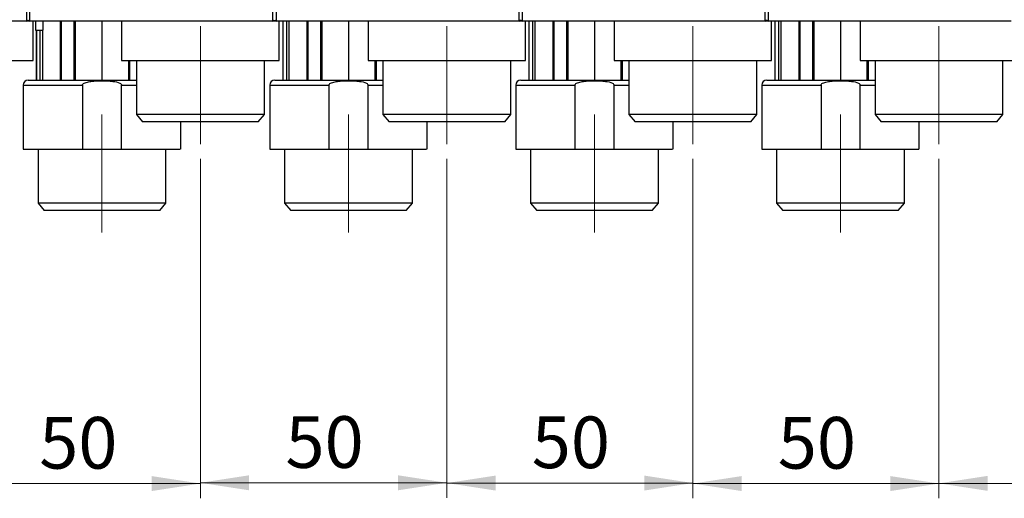
# Model space of a CAD drawing. Units: millimetres. Extents: x 50 to 2082, y 50 to 33210468.
# Drawn here: x 695 to 1029, y 873 to 1035 of the extents above; entities that cross this region are included whole.
import ezdxf

# ---------------------------------------------------------------- set-up
doc = ezdxf.new("R2010")
doc.units = ezdxf.units.MM
doc.header["$LTSCALE"] = 5
doc.linetypes.add('CENTERX2', pattern=[20.32, 12.7, -2.54, 2.54, -2.54])
doc.styles.add('SLDTEXTSTYLE0', font='TXT', dxfattribs={"width": 0.75})
doc.dimstyles.new('SLDDIMSTYLE0', dxfattribs={"dimtxt": 17.5, "dimasz": 16.51, "dimexe": 0, "dimexo": 0.0625, "dimgap": 4.375, "dimtad": 1, "dimdec": 0, "dimlfac": 0.6, "dimrnd": 1e-09, "dimzin": 12, "dimdsep": 46, "dimtxsty": 'SLDTEXTSTYLE0', "dimsah": 1, "dimcen": 0.09, "dimadec": 0, "dimazin": 3, "dimtfac": 1, "dimtdec": 0, "dimtofl": 0, "dimtmove": 0, "dimatfit": 3, "dimfxl": 1, "dimfrac": 2, "dimtolj": 1, "dimtzin": 12, "dimarcsym": 0})

# ---------------------------------------------------------------- blocks, each defined once
blk = doc.blocks.new('_D_20')
at = {"color": 7, "linetype": 'Continuous', "lineweight": 0}
for p, q in [((673.11, 987.89), (673.11, 872.87)), ((756.44, 987.89), (756.44, 872.87)), ((756.44, 877.87), (673.11, 877.87))]:
    blk.add_line(p, q, dxfattribs=at)
at = {"color": 7, "linetype": 'Continuous', "lineweight": 18}
for points in [[(673.11, 877.87), (689.62, 875.33), (689.62, 880.41)], [(756.44, 877.87), (739.93, 880.41), (739.93, 875.33)]]:
    blk.add_solid(points, dxfattribs=at)
at = {"color": 7, "linetype": 'Continuous', "lineweight": 18, "insert": (701.84, 900.43), "char_height": 17.5, "attachment_point": 1, "style": 'SLDTEXTSTYLE0'}
blk.add_mtext('50', dxfattribs=at)
blk = doc.blocks.new('_D_21')
at = {"color": 7, "linetype": 'Continuous', "lineweight": 0}
for p, q in [((756.44, 987.89), (756.44, 873.13)), ((839.94, 987.89), (839.94, 873.13)), ((756.44, 878.13), (839.94, 878.13))]:
    blk.add_line(p, q, dxfattribs=at)
at = {"color": 7, "linetype": 'Continuous', "lineweight": 18}
for points in [[(756.44, 878.13), (772.95, 875.59), (772.95, 880.67)], [(839.94, 878.13), (823.43, 880.67), (823.43, 875.59)]]:
    blk.add_solid(points, dxfattribs=at)
at = {"color": 7, "linetype": 'Continuous', "lineweight": 18, "insert": (785.26, 900.69), "char_height": 17.5, "attachment_point": 1, "style": 'SLDTEXTSTYLE0'}
blk.add_mtext('50', dxfattribs=at)
blk = doc.blocks.new('_D_22')
at = {"color": 7, "linetype": 'Continuous', "lineweight": 0}
for p, q in [((839.94, 987.89), (839.94, 873.04)), ((923.28, 987.89), (923.28, 873.04)), ((839.94, 878.04), (923.28, 878.04))]:
    blk.add_line(p, q, dxfattribs=at)
at = {"color": 7, "linetype": 'Continuous', "lineweight": 18}
for points in [[(839.94, 878.04), (856.45, 875.5), (856.45, 880.58)], [(923.28, 878.04), (906.77, 880.58), (906.77, 875.5)]]:
    blk.add_solid(points, dxfattribs=at)
at = {"color": 7, "linetype": 'Continuous', "lineweight": 18, "insert": (868.68, 900.6), "char_height": 17.5, "attachment_point": 1, "style": 'SLDTEXTSTYLE0'}
blk.add_mtext('50', dxfattribs=at)
blk = doc.blocks.new('_D_23')
at = {"color": 7, "linetype": 'Continuous', "lineweight": 0}
for p, q in [((923.28, 987.89), (923.28, 872.87)), ((1006.61, 987.89), (1006.61, 872.87)), ((1006.61, 877.87), (923.28, 877.87))]:
    blk.add_line(p, q, dxfattribs=at)
at = {"color": 7, "linetype": 'Continuous', "lineweight": 18}
for points in [[(923.28, 877.87), (939.79, 875.33), (939.79, 880.41)], [(1006.61, 877.87), (990.1, 880.41), (990.1, 875.33)]]:
    blk.add_solid(points, dxfattribs=at)
at = {"color": 7, "linetype": 'Continuous', "lineweight": 18, "insert": (952.01, 900.43), "char_height": 17.5, "attachment_point": 1, "style": 'SLDTEXTSTYLE0'}
blk.add_mtext('50', dxfattribs=at)
blk = doc.blocks.new('_D_24')
at = {"color": 7, "linetype": 'Continuous', "lineweight": 0}
for p, q in [((1006.61, 987.89), (1006.61, 872.94)), ((1089.94, 987.89), (1089.94, 872.94)), ((1006.61, 877.94), (1089.94, 877.94))]:
    blk.add_line(p, q, dxfattribs=at)
at = {"color": 7, "linetype": 'Continuous', "lineweight": 18}
for points in [[(1006.61, 877.94), (1023.12, 875.4), (1023.12, 880.48)], [(1089.94, 877.94), (1073.43, 880.48), (1073.43, 875.4)]]:
    blk.add_solid(points, dxfattribs=at)
at = {"color": 7, "linetype": 'Continuous', "lineweight": 18, "insert": (1035.35, 900.5), "char_height": 17.5, "attachment_point": 1, "style": 'SLDTEXTSTYLE0'}
blk.add_mtext('50', dxfattribs=at)

msp = doc.modelspace()

# ---------------------------------------------------------------- linework, layer by layer
at = {"color": 7, "linetype": 'Continuous', "lineweight": 25}
for p, q in [((697.607, 1034.553), (697.607, 1038.827)), ((698.607, 1038.827), (698.607, 1034.553)), ((780.941, 1034.553), (780.941, 1038.827)), ((782.11, 1038.827), (782.11, 1034.553)), ((864.444, 1034.553), (864.444, 1038.827)), ((865.444, 1038.827), (865.444, 1034.553)), ((947.777, 1034.553), (947.777, 1038.827)), ((948.777, 1038.827), (948.777, 1034.553)), ((697.607, 1034.553), (615.274, 1034.553)), ((698.316, 1034.553), (697.607, 1034.553)), ((780.941, 1034.553), (698.607, 1034.553)), ((699.773, 1021.222), (699.773, 1034.553)), ((700.608, 1034.553), (700.608, 1031.55)), ((703.108, 1034.553), (703.108, 1031.55)), ((706.607, 1034.546), (706.607, 1034.553)), ((708.961, 1034.553), (708.961, 1014.555)), ((709.318, 1034.553), (709.318, 1014.555)), ((713.739, 1014.555), (713.739, 1034.553)), ((714.047, 1034.553), (714.047, 1014.555)), ((723.107, 1034.553), (723.107, 1014.555)), ((729.775, 1034.553), (729.775, 1021.222)), ((781.819, 1034.553), (780.941, 1034.553)), ((782.109, 1034.553), (781.61, 1034.553)), ((864.444, 1034.553), (782.11, 1034.553)), ((783.106, 1021.222), (783.106, 1034.553)), ((784.331, 1034.553), (784.331, 1014.555)), ((784.331, 1034.553), (784.331, 1014.555)), ((784.398, 1034.553), (784.398, 1014.555)), ((785.728, 1014.555), (785.728, 1034.553)), ((786.426, 1034.553), (786.426, 1014.555)), ((790.11, 1034.546), (790.11, 1034.553)), ((792.463, 1034.553), (792.463, 1014.555)), ((792.821, 1034.553), (792.821, 1014.555)), ((797.242, 1014.555), (797.242, 1034.553)), ((797.55, 1034.553), (797.55, 1014.555)), ((806.61, 1034.553), (806.61, 1014.555)), ((813.278, 1034.553), (813.278, 1021.222)), ((865.152, 1034.553), (864.444, 1034.553)), ((947.777, 1034.553), (865.444, 1034.553)), ((866.609, 1021.222), (866.609, 1034.553)), ((867.664, 1034.553), (867.664, 1014.555)), ((867.664, 1034.553), (867.664, 1014.555)), ((867.732, 1034.553), (867.732, 1014.555)), ((869.061, 1014.555), (869.061, 1034.553)), ((869.759, 1034.553), (869.759, 1014.555)), ((873.444, 1034.546), (873.444, 1034.553)), ((875.797, 1034.553), (875.797, 1014.555)), ((876.155, 1034.553), (876.155, 1014.555)), ((880.575, 1014.555), (880.575, 1034.553)), ((880.884, 1034.553), (880.884, 1014.555)), ((889.944, 1034.553), (889.944, 1014.555)), ((896.612, 1034.553), (896.612, 1021.222)), ((948.485, 1034.553), (947.777, 1034.553)), ((1031.11, 1034.553), (948.777, 1034.553)), ((949.942, 1021.222), (949.942, 1034.553)), ((950.997, 1034.553), (950.997, 1014.555)), ((950.998, 1034.553), (950.998, 1014.555)), ((951.065, 1034.553), (951.065, 1014.555)), ((952.394, 1014.555), (952.394, 1034.553)), ((953.093, 1034.553), (953.093, 1014.555)), ((956.777, 1034.546), (956.777, 1034.553)), ((959.13, 1034.553), (959.13, 1014.555)), ((959.488, 1034.553), (959.488, 1014.555)), ((963.908, 1014.555), (963.908, 1034.553)), ((964.217, 1034.553), (964.217, 1014.555)), ((973.277, 1034.553), (973.277, 1014.555)), ((979.945, 1034.553), (979.945, 1021.222)), ((700.608, 1031.55), (703.108, 1031.55)), ((700.828, 1031.55), (700.828, 1014.555)), ((700.828, 1031.55), (700.828, 1014.555)), ((700.895, 1031.55), (700.895, 1014.555)), ((702.225, 1014.555), (702.225, 1031.55)), ((702.923, 1031.55), (702.923, 1014.555)), ((732.167, 1014.555), (732.167, 1021.222)), ((732.476, 1021.222), (732.476, 1014.555)), ((734.774, 1021.222), (734.774, 1002.887)), ((778.107, 1002.887), (778.107, 1021.222)), ((815.67, 1014.555), (815.67, 1021.222)), ((815.979, 1021.222), (815.979, 1014.555)), ((818.277, 1021.222), (818.277, 1002.887)), ((861.61, 1002.887), (861.61, 1021.222)), ((896.612, 1021.222), (949.942, 1021.222)), ((899.004, 1014.555), (899.004, 1021.222)), ((899.312, 1021.222), (899.312, 1014.555)), ((901.61, 1021.222), (901.61, 1002.887)), ((944.944, 1002.887), (944.944, 1021.222)), ((979.945, 1021.222), (1033.276, 1021.222)), ((982.337, 1014.555), (982.337, 1021.222)), ((982.646, 1021.222), (982.646, 1014.555)), ((984.944, 1021.222), (984.944, 1002.887)), ((1028.277, 1002.887), (1028.277, 1021.222)), ((696.442, 1012.888), (696.442, 991.221)), ((696.442, 1012.888), (716.493, 1012.888)), ((716.493, 1012.888), (716.493, 991.221)), ((729.722, 991.221), (729.722, 1012.888)), ((729.722, 1012.888), (734.774, 1012.888)), ((779.945, 1012.888), (779.945, 991.221)), ((779.945, 1012.888), (799.996, 1012.888)), ((799.996, 1012.888), (799.996, 991.221)), ((813.225, 991.221), (813.225, 1012.888)), ((813.225, 1012.888), (818.277, 1012.888)), ((863.278, 1012.888), (863.278, 991.221)), ((863.278, 1012.888), (883.329, 1012.888)), ((883.329, 1012.888), (883.329, 991.221)), ((896.558, 991.221), (896.558, 1012.888)), ((896.558, 1012.888), (901.61, 1012.888)), ((946.612, 1012.888), (946.612, 991.221)), ((946.612, 1012.888), (966.663, 1012.888)), ((966.663, 1012.888), (966.663, 991.221)), ((979.891, 991.221), (979.891, 1012.888)), ((979.891, 1012.888), (984.944, 1012.888)), ((734.774, 1002.887), (736.872, 1000.387)), ((756.441, 1002.887), (734.774, 1002.887)), ((778.107, 1002.887), (756.441, 1002.887)), ((776.01, 1000.387), (778.107, 1002.887)), ((818.277, 1002.887), (820.375, 1000.387)), ((839.944, 1002.887), (818.277, 1002.887)), ((861.61, 1002.887), (839.944, 1002.887)), ((859.513, 1000.387), (861.61, 1002.887)), ((901.61, 1002.887), (903.708, 1000.387)), ((923.277, 1002.887), (901.61, 1002.887)), ((944.944, 1002.887), (923.277, 1002.887)), ((942.846, 1000.387), (944.944, 1002.887)), ((984.944, 1002.887), (987.041, 1000.387)), ((1006.61, 1002.887), (984.944, 1002.887)), ((1028.277, 1002.887), (1006.61, 1002.887)), ((1026.179, 1000.387), (1028.277, 1002.887)), ((756.441, 1000.387), (736.872, 1000.387)), ((749.773, 991.221), (749.773, 1000.387)), ((776.01, 1000.387), (756.441, 1000.387)), ((839.944, 1000.387), (820.375, 1000.387)), ((833.276, 991.221), (833.276, 1000.387)), ((859.513, 1000.387), (839.944, 1000.387)), ((923.277, 1000.387), (903.708, 1000.387)), ((916.609, 991.221), (916.609, 1000.387)), ((942.846, 1000.387), (923.277, 1000.387)), ((1006.61, 1000.387), (987.041, 1000.387)), ((999.942, 991.221), (999.942, 1000.387)), ((1026.179, 1000.387), (1006.61, 1000.387)), ((701.441, 991.221), (701.441, 972.892)), ((716.493, 991.221), (729.722, 991.221)), ((744.774, 972.892), (744.774, 991.221)), ((784.944, 991.221), (784.944, 972.892)), ((799.996, 991.221), (813.225, 991.221)), ((828.277, 972.892), (828.277, 991.221)), ((868.277, 991.221), (868.277, 972.892)), ((883.329, 991.221), (896.558, 991.221)), ((911.61, 972.892), (911.61, 991.221)), ((951.61, 991.221), (951.61, 972.892)), ((966.663, 991.221), (979.891, 991.221)), ((994.944, 972.892), (994.944, 991.221)), ((701.441, 972.892), (703.538, 970.392)), ((723.107, 972.892), (701.441, 972.892)), ((744.774, 972.892), (723.107, 972.892)), ((742.676, 970.392), (744.774, 972.892)), ((784.944, 972.892), (787.041, 970.392)), ((806.61, 972.892), (784.944, 972.892)), ((828.277, 972.892), (806.61, 972.892)), ((826.179, 970.392), (828.277, 972.892)), ((868.277, 972.892), (870.375, 970.392)), ((889.944, 972.892), (868.277, 972.892)), ((911.61, 972.892), (889.944, 972.892)), ((909.513, 970.392), (911.61, 972.892)), ((951.61, 972.892), (953.708, 970.392)), ((973.277, 972.892), (951.61, 972.892)), ((994.944, 972.892), (973.277, 972.892)), ((992.846, 970.392), (994.944, 972.892)), ((723.107, 970.392), (703.538, 970.392)), ((742.676, 970.392), (723.107, 970.392)), ((806.61, 970.392), (787.041, 970.392)), ((826.179, 970.392), (806.61, 970.392)), ((889.944, 970.392), (870.375, 970.392)), ((909.513, 970.392), (889.944, 970.392)), ((973.277, 970.392), (953.708, 970.392)), ((992.846, 970.392), (973.277, 970.392))]:
    msp.add_line(p, q, dxfattribs=at)
at = {"color": 7, "linetype": 'CENTERX2', "lineweight": 18, "ltscale": 1.666667}
for p, q in [((756.441, 992.887), (756.441, 1032.887)), ((839.944, 992.887), (839.944, 1032.887)), ((923.277, 992.887), (923.277, 1032.887)), ((1006.61, 992.887), (1006.61, 1032.887)), ((723.107, 1002.892), (723.107, 962.892)), ((806.61, 962.892), (806.61, 1002.892)), ((889.944, 962.892), (889.944, 1002.892)), ((973.277, 962.892), (973.277, 1002.892))]:
    msp.add_line(p, q, dxfattribs=at)
at = {"color": 7, "linetype": 'Continuous', "lineweight": 25}
for centre, radius, start, end in [((697.607, 1035.053), 0.5, 270, 0), ((698.607, 1035.053), 0.5, 180, 270), ((780.941, 1035.053), 0.5, 270, 0), ((782.11, 1035.053), 0.5, 180, 270), ((864.444, 1035.053), 0.5, 270, 0), ((865.444, 1035.053), 0.5, 180, 270), ((947.777, 1035.053), 0.5, 270, 0), ((948.777, 1035.053), 0.5, 180, 270), ((698.109, 1012.888), 1.667, 90, 180), ((781.612, 1012.888), 1.667, 90, 180), ((864.945, 1012.888), 1.667, 90, 180), ((948.278, 1012.888), 1.667, 90, 180)]:
    msp.add_arc(centre, radius, start, end, dxfattribs=at)
for points, knots in [([(789.499, 1034.553), (789.012, 1034.553), (788.036, 1034.553), (785.78, 1034.553), (783.825, 1034.553), (783.106, 1034.553)], [0, 0, 0, 0, 0.3867487, 0.7744848, 1, 1, 1, 1]), ([(872.833, 1034.553), (872.345, 1034.553), (871.368, 1034.553), (869.161, 1034.553), (867.268, 1034.553), (866.609, 1034.553)], [0, 0, 0, 0, 0.3939964, 0.7889987, 1, 1, 1, 1]), ([(956.166, 1034.553), (955.678, 1034.553), (954.701, 1034.553), (952.494, 1034.553), (950.601, 1034.553), (949.942, 1034.553)], [0, 0, 0, 0, 0.3939964, 0.7889987, 1, 1, 1, 1]), ([(698.109, 1014.555), (698.19, 1014.555), (698.357, 1014.555), (699.748, 1014.555), (702.054, 1014.555), (705.305, 1014.555), (709.302, 1014.555), (713.783, 1014.555), (718.441, 1014.555), (723.111, 1014.555), (727.76, 1014.555), (731.742, 1014.555), (733.964, 1014.555), (734.774, 1014.555)], [0, 0, 0, 0, 0.08888817, 0.1831007, 0.28123002, 0.38144178, 0.48165355, 0.57978287, 0.6739954, 0.76288357, 0.85177174, 0.94598427, 1, 1, 1, 1]), ([(716.493, 1012.888), (716.5, 1012.946), (716.515, 1013.068), (716.684, 1013.315), (717.102, 1013.595), (718.029, 1013.937), (720.068, 1014.275), (723.115, 1014.378), (726.38, 1014.242), (728.643, 1013.901), (729.531, 1013.315), (729.7, 1013.068), (729.715, 1012.946), (729.722, 1012.888)], [0, 0, 0, 0, 0.0122696, 0.0258994, 0.0619471, 0.117578, 0.2357527, 0.5003379, 0.7649231, 0.9380591, 0.974118, 0.9877439, 1, 1, 1, 1]), ([(781.612, 1014.555), (781.693, 1014.555), (781.86, 1014.555), (783.251, 1014.555), (785.557, 1014.555), (788.808, 1014.555), (792.805, 1014.555), (797.286, 1014.555), (801.944, 1014.555), (806.614, 1014.555), (811.263, 1014.555), (815.245, 1014.555), (817.467, 1014.555), (818.277, 1014.555)], [0, 0, 0, 0, 0.08888817, 0.1831007, 0.28123002, 0.38144178, 0.48165355, 0.57978287, 0.6739954, 0.76288357, 0.85177174, 0.94598427, 1, 1, 1, 1]), ([(799.996, 1012.888), (800.003, 1012.946), (800.018, 1013.068), (800.187, 1013.315), (800.605, 1013.595), (801.532, 1013.937), (803.57, 1014.275), (806.618, 1014.378), (809.883, 1014.242), (812.146, 1013.901), (813.034, 1013.315), (813.203, 1013.068), (813.217, 1012.946), (813.225, 1012.888)], [0, 0, 0, 0, 0.0122696, 0.0258994, 0.0619471, 0.117578, 0.2357527, 0.5003379, 0.7649231, 0.9380591, 0.974118, 0.9877439, 1, 1, 1, 1]), ([(864.945, 1014.555), (865.026, 1014.555), (865.193, 1014.555), (866.584, 1014.555), (868.89, 1014.555), (872.142, 1014.555), (876.138, 1014.555), (880.619, 1014.555), (885.277, 1014.555), (889.947, 1014.555), (894.597, 1014.555), (898.578, 1014.555), (900.801, 1014.555), (901.61, 1014.555)], [0, 0, 0, 0, 0.0888882, 0.1831007, 0.28123, 0.3814418, 0.4816535, 0.5797829, 0.6739954, 0.7628836, 0.8517717, 0.9459843, 1, 1, 1, 1]), ([(883.329, 1012.888), (883.336, 1012.946), (883.351, 1013.068), (883.52, 1013.315), (883.938, 1013.595), (884.866, 1013.937), (886.904, 1014.275), (889.951, 1014.378), (893.217, 1014.242), (895.479, 1013.901), (896.367, 1013.315), (896.536, 1013.068), (896.551, 1012.946), (896.558, 1012.888)], [0, 0, 0, 0, 0.0122696, 0.0258994, 0.0619471, 0.117578, 0.2357527, 0.5003379, 0.7649231, 0.9380591, 0.974118, 0.9877439, 1, 1, 1, 1]), ([(948.278, 1014.555), (948.359, 1014.555), (948.526, 1014.555), (949.917, 1014.555), (952.223, 1014.555), (955.475, 1014.555), (959.472, 1014.555), (963.953, 1014.555), (968.611, 1014.555), (973.28, 1014.555), (977.93, 1014.555), (981.912, 1014.555), (984.134, 1014.555), (984.944, 1014.555)], [0, 0, 0, 0, 0.0888882, 0.1831007, 0.28123, 0.3814418, 0.4816535, 0.5797829, 0.6739954, 0.7628836, 0.8517717, 0.9459843, 1, 1, 1, 1]), ([(966.663, 1012.888), (966.67, 1012.946), (966.685, 1013.068), (966.854, 1013.315), (967.272, 1013.595), (968.199, 1013.937), (970.237, 1014.275), (973.285, 1014.378), (976.55, 1014.242), (978.812, 1013.901), (979.7, 1013.315), (979.869, 1013.068), (979.884, 1012.946), (979.891, 1012.888)], [0, 0, 0, 0, 0.0122696, 0.0258994, 0.0619471, 0.117578, 0.2357527, 0.5003379, 0.7649231, 0.9380591, 0.974118, 0.9877439, 1, 1, 1, 1]), ([(729.722, 991.221), (732.072, 991.221), (736.772, 991.221), (742.648, 991.221), (746.981, 991.221), (749.479, 991.221), (749.544, 991.221), (749.571, 991.221)], [0, 0, 0, 0, 0.211208, 0.422416, 0.633624, 0.844832, 1, 1, 1, 1]), ([(813.225, 991.221), (815.575, 991.221), (820.275, 991.221), (826.151, 991.221), (830.484, 991.221), (832.982, 991.221), (833.047, 991.221), (833.074, 991.221)], [0, 0, 0, 0, 0.211208, 0.422416, 0.633624, 0.844832, 1, 1, 1, 1]), ([(896.558, 991.221), (898.908, 991.221), (903.609, 991.221), (909.484, 991.221), (913.817, 991.221), (916.315, 991.221), (916.38, 991.221), (916.407, 991.221)], [0, 0, 0, 0, 0.211208, 0.422416, 0.633624, 0.844832, 1, 1, 1, 1]), ([(979.891, 991.221), (982.241, 991.221), (986.942, 991.221), (992.818, 991.221), (997.151, 991.221), (999.648, 991.221), (999.713, 991.221), (999.741, 991.221)], [0, 0, 0, 0, 0.211208, 0.422416, 0.633624, 0.844832, 1, 1, 1, 1])]:
    msp.add_open_spline(points, degree=3, knots=knots, dxfattribs=at)
for points in [[(646.442, 1021.222), (646.541, 1021.222), (646.74, 1021.222), (648.325, 1021.222), (650.79, 1021.222), (654.131, 1021.222), (658.197, 1021.222), (662.837, 1021.222), (667.872, 1021.222), (673.107, 1021.222), (678.343, 1021.222), (683.377, 1021.222), (688.018, 1021.222), (692.083, 1021.222), (695.425, 1021.222), (697.889, 1021.222), (699.475, 1021.222), (699.674, 1021.222), (699.773, 1021.222)], [(729.775, 1021.222), (729.875, 1021.222), (730.073, 1021.222), (731.659, 1021.222), (734.123, 1021.222), (737.465, 1021.222), (741.53, 1021.222), (746.171, 1021.222), (751.205, 1021.222), (756.441, 1021.222), (761.676, 1021.222), (766.711, 1021.222), (771.351, 1021.222), (775.417, 1021.222), (778.758, 1021.222), (781.223, 1021.222), (782.808, 1021.222), (783.007, 1021.222), (783.106, 1021.222)], [(813.278, 1021.222), (813.377, 1021.222), (813.576, 1021.222), (815.162, 1021.222), (817.626, 1021.222), (820.968, 1021.222), (825.033, 1021.222), (829.674, 1021.222), (834.708, 1021.222), (839.944, 1021.222), (845.179, 1021.222), (850.214, 1021.222), (854.854, 1021.222), (858.92, 1021.222), (862.261, 1021.222), (864.726, 1021.222), (866.311, 1021.222), (866.51, 1021.222), (866.609, 1021.222)], [(696.442, 991.221), (696.512, 991.221), (696.652, 991.221), (697.775, 991.221), (699.534, 991.221), (701.948, 991.221), (704.932, 991.221), (708.414, 991.221), (712.283, 991.221), (715.09, 991.221), (716.493, 991.221)], [(779.945, 991.221), (780.015, 991.221), (780.155, 991.221), (781.278, 991.221), (783.037, 991.221), (785.451, 991.221), (788.435, 991.221), (791.917, 991.221), (795.785, 991.221), (798.593, 991.221), (799.996, 991.221)], [(863.278, 991.221), (863.348, 991.221), (863.488, 991.221), (864.611, 991.221), (866.37, 991.221), (868.784, 991.221), (871.768, 991.221), (875.251, 991.221), (879.119, 991.221), (881.926, 991.221), (883.329, 991.221)], [(946.612, 991.221), (946.682, 991.221), (946.822, 991.221), (947.945, 991.221), (949.704, 991.221), (952.118, 991.221), (955.102, 991.221), (958.584, 991.221), (962.452, 991.221), (965.259, 991.221), (966.663, 991.221)]]:
    msp.add_open_spline(points, degree=3, dxfattribs=at)

# ---------------------------------------------------------------- dimensions: what is measured, and where the dimension line sits
at = {"color": 7, "linetype": 'Continuous', "lineweight": 18}
for base, p1, p2, picture, middle in [((673.107, 877.871), (756.441, 992.887), (673.107, 992.887), '_D_20', (714.774, 877.871)), ((839.944, 878.132), (756.441, 992.887), (839.944, 992.887), '_D_21', (798.192, 878.132)), ((923.277, 878.041), (839.944, 992.887), (923.277, 992.887), '_D_22', (881.61, 878.041)), ((923.277, 877.871), (1006.61, 992.887), (923.277, 992.887), '_D_23', (964.944, 877.871)), ((1089.944, 877.941), (1006.61, 992.887), (1089.944, 992.887), '_D_24', (1048.277, 877.941))]:
    dim = msp.add_linear_dim(base=base, p1=p1, p2=p2, dimstyle='SLDDIMSTYLE0', dxfattribs=at)
    dim.commit()
    dim.dimension.update_dxf_attribs({"geometry": picture, "text_midpoint": middle, "dimtype": 160})

doc.saveas('drawing.dxf')
